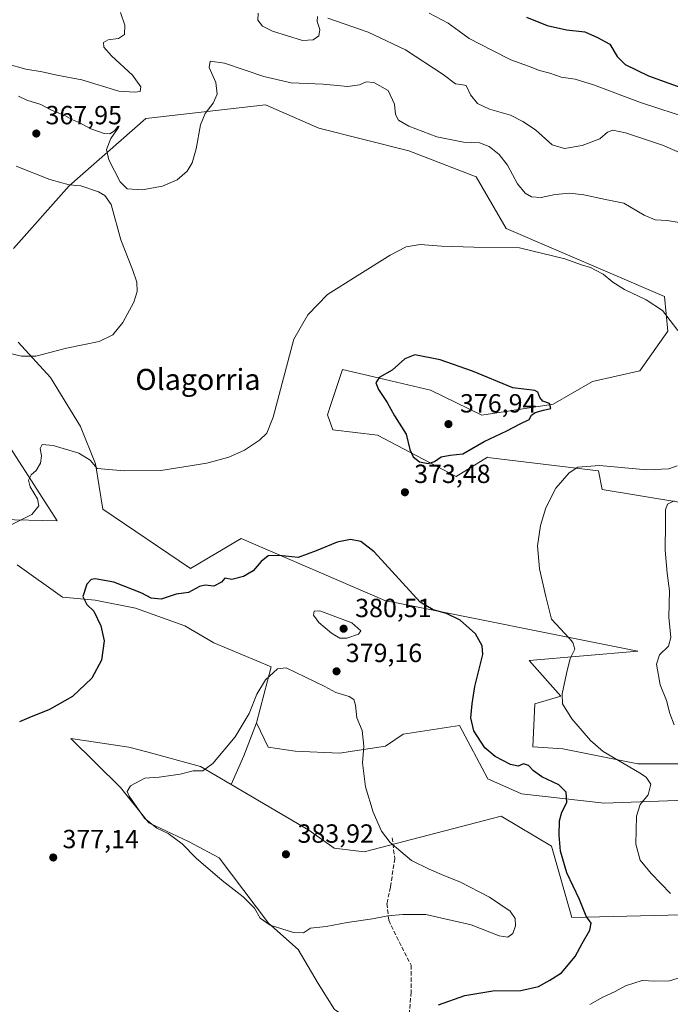
# Model space of a CAD drawing. Units: metres. Extents: x 597475 to 600929, y 4710609 to 4712971.
# Drawn here: x 598291 to 598540, y 4711920 to 4712295 of the extents above; entities that cross this region are included whole.
import ezdxf
from ezdxf.enums import TextEntityAlignment as Align

# ---------------------------------------------------------------- set-up
doc = ezdxf.new("R2010")
doc.units = ezdxf.units.M
doc.header["$MEASUREMENT"] = 0
doc.linetypes.add('DGN Style 3', pattern=[2.307223458686699, 1.648016756204785, -0.6592067024819142])
for name, color, linetype, lineweight in [('Cultivos herbáceos CxS', 92, 'Continuous', 0), ('Curva de nivel maestra', 30, 'Continuous', 30), ('Curva de nivel normal', 30, 'Continuous', 0), ('Matorral CxS', 135, 'Continuous', 0), ('Núcleo urbano CxS', 7, 'Continuous', 0), ('Punto de cota en terreno', 7, 'Continuous', 0), ('Rótulo de punto de cota en terreno', 7, 'Continuous', 0), ('Senda', 7, 'DGN Style 3', 0), ('Texto cartográfico', 7, 'Continuous', 0)]:
    doc.layers.add(name, color=color, linetype=linetype, lineweight=lineweight)
doc.styles.add('Style-Arial', font='txt')

# ---------------------------------------------------------------- blocks, each defined once
blk = doc.blocks.new('5PATER')
at = {"layer": 'Núcleo urbano CxS', "linetype": 'Continuous', "lineweight": 0}
h = blk.add_hatch(color=51, dxfattribs=at)
edge = h.paths.add_edge_path()
edge.add_ellipse((0, 0), major_axis=(-0.1095731443231308, -0.1110710700762829), ratio=0.9994222409660322, start_angle=0, end_angle=360)

msp = doc.modelspace()

# ---------------------------------------------------------------- linework, layer by layer
at = {"layer": 'Cultivos herbáceos CxS', "color": 92, "linetype": 'Continuous', "lineweight": 0, "extrusion": (0.3307410916736591, -0.09990919212038797, 0.9384180750648229), "elevation": -272508.6525117827, "flags": 128}
msp.add_lwpolyline([(4683751.751364487, 741261.4076028962), (4683738.309928255, 741262.4828504486), (4683726.464541818, 741264.0984714011)], dxfattribs=at)
msp.add_lwpolyline([(4683751.751364487, 741261.4076028962), (4683738.309928255, 741262.4828504486), (4683726.464541818, 741264.0984714011)], dxfattribs=at)
at = {"layer": 'Cultivos herbáceos CxS', "color": 92, "linetype": 'Continuous', "lineweight": 0}
for points in [[(598289.1275000004, 4712207.978900001, 361.0415999999968), (598310.2729000002, 4712231.877499999, 365.2814999999973), (598339.5403000005, 4712257.429099999, 361.997000000003), (598385.1649000002, 4712262.7457, 366.8469999999944), (598405.5661000004, 4712253.801300001, 367.6619999999967), (598439.8806999996, 4712245.2119, 367.3019000000059), (598465.6164999995, 4712235.1919, 367.6193999999959), (598477.0743000006, 4712215.500700001, 369.1346999999951), (598537.4445000002, 4712189.688899999, 369.3515000000043), (598538.7034999998, 4712176.3851, 370.6607999999979), (598527.9622999998, 4712161.245300001, 372.8904999999941), (598509.9384000005, 4712157.172499999, 374.3401000000013), (598494.9252000004, 4712148.583699999, 375.0877000000037), (598467.6802000003, 4712144.425100001, 376.2462999999989), (598448.1212999999, 4712153.891100001, 376.2317000000039), (598430.7987000003, 4712157.9509, 374.8659000000043), (598414.5214999998, 4712161.765500001, 371.9755000000005), (598410.2320999998, 4712148.8817, 371.6971999999951), (598408.8022999996, 4712144.5867, 371.6803999999975), (598410.9463000001, 4712138.8607, 371.9812999999995), (598427.9578999998, 4712136.838300001, 373.4594999999972), (598457.9009999996, 4712121.053099999, 374.3974000000017), (598469.8539000005, 4712128.325099999, 374.4842999999965), (598471.0975000003, 4712128.174699999, 374.325800000006), (598512.2328000005, 4712123.1997, 370.1094000000012), (598513.6627000002, 4712116.0415, 368.6190999999963), (598585.9813999999, 4712104.141899999, 361.4174999999959)], [(598585.9813999999, 4712104.141899999, 361.4174999999959), (598513.6627000002, 4712116.0415, 368.6190999999963), (598512.2328000005, 4712123.1997, 370.1094000000012), (598471.0975000003, 4712128.174699999, 374.325800000006), (598469.8539000005, 4712128.325099999, 374.4842999999965), (598457.9009999996, 4712121.053099999, 374.3974000000017), (598427.9578999998, 4712136.838300001, 373.4594999999972), (598410.9463000001, 4712138.8607, 371.9812999999995), (598408.8022999996, 4712144.5867, 371.6803999999975), (598410.2320999998, 4712148.8817, 371.6971999999951), (598414.5214999998, 4712161.765500001, 371.9755000000005), (598430.7987000003, 4712157.9509, 374.8659000000043), (598448.1212999999, 4712153.891100001, 376.2317000000039), (598467.6802000003, 4712144.425100001, 376.2462999999989), (598494.9252000004, 4712148.583699999, 375.0877000000037), (598509.9384000005, 4712157.172499999, 374.3401000000013), (598527.9622999998, 4712161.245300001, 372.8904999999941), (598538.7034999998, 4712176.3851, 370.6607999999979), (598537.4445000002, 4712189.688899999, 369.3515000000043), (598477.0743000006, 4712215.500700001, 369.1346999999951), (598465.6164999995, 4712235.1919, 367.6193999999959), (598439.8806999996, 4712245.2119, 367.3019000000059), (598405.5661000004, 4712253.801300001, 367.6619999999967), (598385.1649000002, 4712262.7457, 366.8469999999944), (598339.5403000005, 4712257.429099999, 361.997000000003), (598310.2729000002, 4712231.877499999, 365.2814999999973), (598289.1275000004, 4712207.978900001, 361.0415999999968)], [(598551.5499, 4712011.5405, 365.9324000000051), (598527.244, 4712011.5407, 369.3652000000002), (598498.6479000002, 4712017.266899999, 371.7277000000031), (598487.2100999998, 4712017.982100001, 373.409799999994), (598487.9423000002, 4712034.3871, 372.3031999999948), (598497.9332999998, 4712037.3079, 370.8565999999992), (598485.7807999998, 4712050.908100001, 372.9135999999999), (598527.2446, 4712054.4857, 366.7602999999945), (598430.7341999998, 4712073.812700001, 376.5158999999985), (598375.9167, 4712097.347100001, 373.1209999999992), (598356.6145000001, 4712085.895500001, 373.7449000000051), (598323.1699999999, 4712108.627699999, 371.7004000000015), (598320.3103, 4712125.8057, 370.0288), (598314.5915000001, 4712140.1217, 368.0443999999989), (598303.1536999998, 4712158.730699999, 366.574099999998), (598290.7901, 4712172.223900001, 363.7888999999996)], [(598290.7901, 4712172.223900001, 363.7888999999996), (598303.1536999998, 4712158.730699999, 366.574099999998), (598314.5915000001, 4712140.1217, 368.0443999999989), (598320.3103, 4712125.8057, 370.0288), (598323.1699999999, 4712108.627699999, 371.7004000000015), (598356.6145000001, 4712085.895500001, 373.7449000000051), (598375.9167, 4712097.347100001, 373.1209999999992), (598430.7341999998, 4712073.812700001, 376.5158999999985), (598527.2446, 4712054.4857, 366.7602999999945), (598485.7807999998, 4712050.908100001, 372.9135999999999), (598497.9332999998, 4712037.3079, 370.8565999999992), (598487.9423000002, 4712034.3871, 372.3031999999948), (598487.2100999998, 4712017.982100001, 373.409799999994), (598498.6479000002, 4712017.266899999, 371.7277000000031), (598527.244, 4712011.5407, 369.3652000000002), (598551.5499, 4712011.5405, 365.9324000000051)], [(598280.0406999999, 4712143.917099999, 366.6141999999964), (598305.7799000005, 4712104.1259, 370.8506999999955), (598283.8461999996, 4712104.6361, 369.3850999999996)], [(598280.0406999999, 4712143.917099999, 366.6141999999964), (598305.7799000005, 4712104.1259, 370.8506999999955), (598283.8461999996, 4712104.6361, 369.3850999999996)], [(598290.4767000005, 4712087.283100001, 371.2740999999951), (598307.8195000002, 4712075.0351, 373.6116999999941), (598320.2175000003, 4712073.8869, 375.340200000006), (598335.6304000001, 4712070.7907, 376.1380000000063), (598354.3941000003, 4712064.031500001, 376.8558000000049), (598365.5120999999, 4712057.5525, 378.1391000000003), (598387.3929000003, 4712048.495300001, 379.6279000000068), (598381.7814999997, 4712027.0593, 380.129700000005), (598376.9287, 4712014.483899999, 380.5011999999988), (598372.0520000001, 4712003.583000001, 381.0593999999983), (598360.3863000004, 4712010.4167, 379.7330999999977), (598339.9833000004, 4712016.030900001, 378.0607000000018), (598333.0204999996, 4712017.8499, 377.5877999999939), (598310.9086999996, 4712021.1351, 375.8831000000064), (598329.9253000002, 4712002.4319, 379.1585000000051), (598340.7362000003, 4711988.937899999, 380.0280999999959), (598355.7949000001, 4711981.835700001, 380.4928999999975), (598367.5264999997, 4711975.7115, 380.8757999999943), (598386.4003, 4711950.703500001, 379.9983000000066), (598397.7040999997, 4711940.694300001, 379.0911999999953), (598405.3108999999, 4711927.6863, 377.3910999999935), (598411.4987000005, 4711917.7941, 376.4823000000033)], [(598290.4767000005, 4712087.283100001, 371.2740999999951), (598307.8195000002, 4712075.0351, 373.6116999999941), (598320.2175000003, 4712073.8869, 375.340200000006), (598335.6304000001, 4712070.7907, 376.1380000000063), (598354.3941000003, 4712064.031500001, 376.8558000000049), (598365.5120999999, 4712057.5525, 378.1391000000003), (598387.3929000003, 4712048.495300001, 379.6279000000068), (598381.7814999997, 4712027.0593, 380.129700000005)], [(598591.3819000004, 4711955.109300001, 363.6119999999937), (598502.0210999995, 4711952.962300001, 376.4570999999996), (598494.3585000001, 4711980.047300001, 376.5448999999935), (598475.0568000004, 4711991.499299999, 377.523199999996), (598422.8696999997, 4711977.9011, 381.2945999999938), (598411.4307000004, 4711979.3321, 382.2118000000046), (598401.6749, 4711986.2301, 382.4781999999978), (598372.0520000001, 4712003.583000001, 381.0593999999983), (598376.9287, 4712014.483899999, 380.5011999999988), (598381.7814999997, 4712027.0593, 380.129700000005), (598386.2790999999, 4712017.828299999, 380.8408000000054), (598396.5740999999, 4712016.3409, 381.8542000000016), (598413.3952000003, 4712015.540899999, 381.3034000000043), (598430.9759000001, 4712018.238100001, 379.6340000000055), (598437.7540999996, 4712022.750499999, 378.7706000000035), (598459.1683, 4712026.151500001, 376.7583000000013), (598470.0528999995, 4712005.8145, 376.963699999993), (598482.9209000003, 4712000.088300001, 376.7274999999936), (598514.3756999997, 4711996.5087, 373.3515000000043), (598552.2647000002, 4711997.940300001, 366.6276999999973)], [(598552.2647000002, 4711997.940300001, 366.6276999999973), (598514.3756999997, 4711996.5087, 373.3515000000043), (598482.9209000003, 4712000.088300001, 376.7274999999936), (598470.0528999995, 4712005.8145, 376.963699999993), (598459.1683, 4712026.151500001, 376.7583000000013), (598437.7540999996, 4712022.750499999, 378.7706000000035), (598430.9759000001, 4712018.238100001, 379.6340000000055), (598413.3952000003, 4712015.540899999, 381.3034000000043), (598396.5740999999, 4712016.3409, 381.8542000000016), (598386.2790999999, 4712017.828299999, 380.8408000000054), (598381.7814999997, 4712027.0593, 380.129700000005)], [(598372.0520000001, 4712003.583000001, 381.0593999999983), (598360.3863000004, 4712010.4167, 379.7330999999977), (598339.9833000004, 4712016.030900001, 378.0607000000018), (598333.0204999996, 4712017.8499, 377.5877999999939), (598310.9086999996, 4712021.1351, 375.8831000000064), (598329.9253000002, 4712002.4319, 379.1585000000051), (598340.7362000003, 4711988.937899999, 380.0280999999959), (598355.7949000001, 4711981.835700001, 380.4928999999975), (598367.5264999997, 4711975.7115, 380.8757999999943), (598386.4003, 4711950.703500001, 379.9983000000066), (598397.7040999997, 4711940.694300001, 379.0911999999953), (598405.3108999999, 4711927.6863, 377.3910999999935), (598411.4987000005, 4711917.7941, 376.4823000000033), (598416.9375, 4711914.280300001, 376.4149000000034)], [(598372.0520000001, 4712003.583000001, 381.0593999999983), (598401.6749, 4711986.2301, 382.4781999999978), (598411.4307000004, 4711979.3321, 382.2118000000046), (598422.8696999997, 4711977.9011, 381.2945999999938), (598475.0568000004, 4711991.499299999, 377.523199999996), (598494.3585000001, 4711980.047300001, 376.5448999999935), (598502.0210999995, 4711952.962300001, 376.4570999999996), (598591.3819000004, 4711955.109300001, 363.6119999999937)]]:
    msp.add_polyline3d(points, dxfattribs=at)
at = {"layer": 'Curva de nivel maestra', "color": 30, "linetype": 'Continuous', "lineweight": 30, "flags": 128}
for points, elevation in [([(598484.8099999996, 4712296.1801), (598492.7199999997, 4712292.880100001), (598500.0599999996, 4712291.290100001), (598507.04, 4712290.5001), (598511.9000000004, 4712288.4001), (598516.6200000001, 4712285.870100001), (598519.3300000001, 4712281.090100001), (598522.4400000004, 4712278.020099999), (598531.2699999996, 4712273.710100001), (598546.8700000001, 4712268.210100001)], 350), ([(598447.3200000003, 4712126.030099999), (598449.7199999997, 4712126.800100001), (598452.2599999999, 4712128.460100001), (598455.7100000001, 4712129.1801), (598460.4400000004, 4712129.640100001), (598468.6100000005, 4712134.300100001), (598477.25, 4712138.460100001), (598482.3399999999, 4712141.1501), (598485.8200000003, 4712142.800100001), (598486.7300000006, 4712144.440099999), (598488.1299999999, 4712145.4001), (598491.3099999996, 4712146.340100001), (598494.0300000003, 4712147.0001), (598493.5599999996, 4712148.860099999), (598491.0199999996, 4712149.720100001), (598489.7999999998, 4712151.170100001), (598489.1500000004, 4712153.120100001), (598487.9699999997, 4712153.840100001), (598479.5800000001, 4712154.850099999), (598464.1699999999, 4712161.210100001), (598451.8499999996, 4712165.4801), (598442.2199999997, 4712167.380100001), (598438.2999999998, 4712165.880100001), (598433.5199999996, 4712161.4901), (598428.5499999998, 4712158.720100001), (598427.2800000003, 4712156.700099999), (598428.3399999999, 4712154.140100001), (598431.5899999999, 4712149.290100001), (598434.4400000004, 4712144.140100001), (598438.8700000001, 4712137.1501), (598440.3099999996, 4712131.340100001), (598441.5700000003, 4712128.460100001), (598443.9400000004, 4712126.610099999), (598447.3200000003, 4712126.030099999)], 375), ([(598451.2199999997, 4711919.640100001), (598461.3099999996, 4711923.1601), (598471.9699999997, 4711924.960100001), (598482.6399999997, 4711925.110099999), (598489.3099999996, 4711926.620100001), (598493.6399999997, 4711929.0101), (598498.0800000001, 4711931.800100001), (598503.3799999999, 4711938.040100001), (598505.9500000002, 4711943.040100001), (598508.9500000002, 4711948.040100001), (598509.4800000006, 4711950.700099999), (598507.5199999996, 4711953.380100001), (598504.9600000001, 4711959.7301), (598500.2000000002, 4711969.9301), (598497.79, 4711978.190099999), (598497.1900000004, 4711984.2501), (598497.4000000004, 4711989.790100001), (598498.2000000002, 4711993.0701), (598500.1600000003, 4711996.780099999), (598499.8499999996, 4712000.720100001), (598497.0499999998, 4712003.470100001), (598490.6799999997, 4712006.5801), (598487.4500000002, 4712008.800100001), (598485.5899999999, 4712010.8201), (598483.6399999997, 4712011.4301), (598481.6399999997, 4712010.610099999), (598478.7000000002, 4712011.270099999), (598472.8499999996, 4712014.3201), (598468.9199999999, 4712017.5801), (598464.6399999997, 4712024.0701), (598463.5599999996, 4712029.040100001), (598464.0899999999, 4712034.420100001), (598465.0099999999, 4712040.950099999), (598468.0599999996, 4712053.210100001), (598467.8399999999, 4712056.460100001), (598465.2599999999, 4712061.090100001), (598459.4900000002, 4712066.290100001), (598454.3099999996, 4712068.8201), (598449.1500000004, 4712070.190099999), (598444.1900000004, 4712073.140100001), (598426.6299999999, 4712092.270099999), (598421.5499999998, 4712096.220100001), (598417.6100000005, 4712096.9801), (598412.54, 4712095.960100001), (598404.5199999996, 4712092.720100001), (598397.6399999997, 4712090.0801), (598390.4600000001, 4712090.9101), (598386.2699999996, 4712090.790100001), (598383.5300000003, 4712088.600099999), (598380.4699999997, 4712085.0601), (598376.7800000003, 4712082.840100001), (598372.4000000004, 4712081.8101), (598369.6799999997, 4712082.2501), (598368.4000000004, 4712080.700099999), (598365.5099999999, 4712079.1801), (598362.1600000003, 4712079.6501), (598359.9800000006, 4712079.110099999), (598355.8200000003, 4712076.800100001), (598351.1600000003, 4712076.120100001), (598345.3399999999, 4712074.3201), (598341.5800000001, 4712074.6501), (598337.9699999997, 4712076.520099999), (598327.3499999996, 4712080.700099999), (598320.1799999997, 4712082.0601), (598318.7100000001, 4712081.8101), (598316.9900000002, 4712080.020099999), (598315.4800000006, 4712075.2301), (598317.0199999996, 4712072.200099999), (598319.7699999996, 4712069.7401), (598322.4299999997, 4712064.120100001), (598323.6100000005, 4712058.4101), (598322.6299999999, 4712051.0101), (598318.8899999997, 4712044.090100001), (598311.5300000003, 4712037.1601), (598302.8099999996, 4712032.1801), (598294.8700000001, 4712029.0701), (598291.3399999999, 4712027.5101)], 375)]:
    msp.add_lwpolyline(points, dxfattribs=dict(at, elevation=elevation))
at = {"layer": 'Curva de nivel normal', "color": 30, "linetype": 'Continuous', "lineweight": 0, "flags": 128}
for points, elevation in [([(598329.8399999999, 4712297.850099999), (598331.5700000003, 4712293.040100001), (598331.4000000004, 4712289.5101), (598329.1600000003, 4712288.0001), (598325.2400000002, 4712287.540100001), (598323.3399999999, 4712286.5001), (598323.5099999999, 4712284.6601), (598326.4400000004, 4712281.380100001), (598334.4900000002, 4712273.960100001), (598337.7000000002, 4712269.5001), (598337.4100000003, 4712267.790100001), (598335.3200000003, 4712267.4801), (598329.2800000003, 4712267.890100001), (598315.1900000004, 4712272.2501), (598305.6200000001, 4712274.0601), (598300.0099999999, 4712275.2401), (598293.7199999997, 4712276.3201), (598286.4800000006, 4712278.360099999)], 360), ([(598405, 4712296.350099999), (598404.9500000002, 4712294.4101), (598405.8700000001, 4712291.380100001), (598405.5899999999, 4712289.040100001), (598403.3600000005, 4712287.4901), (598399.3200000003, 4712287.1801), (598393.6200000001, 4712288.970100001), (598387.8499999996, 4712290.7401), (598384.0099999999, 4712292.720100001), (598382.29, 4712294.970100001), (598382.4100000003, 4712297.640100001)], 360), ([(598447.6799999997, 4712297.690099999), (598454.8499999996, 4712293.860099999), (598459.1100000005, 4712290.790100001), (598462.9400000004, 4712287.960100001), (598471.54, 4712283.5601), (598478.8099999996, 4712279.8301), (598485.5599999996, 4712277.420100001), (598489.75, 4712275.850099999), (598493.6399999997, 4712274.8201), (598497.9699999997, 4712273.2401), (598503.3099999996, 4712272.5001), (598510.3099999996, 4712270.3101), (598528.2400000002, 4712263.590100001), (598547.6900000004, 4712257.270099999)], 355), ([(598546.9600000001, 4712242.940099999), (598536.6699999999, 4712247.370100001), (598522.5700000003, 4712252.030099999), (598517.6799999997, 4712253.090100001), (598515.6399999997, 4712252.270099999), (598512.7000000002, 4712249.7601), (598506.04, 4712247.2401), (598499.3300000001, 4712246.030099999), (598494.5700000003, 4712247.5001), (598488.1799999997, 4712253.120100001), (598483.3799999999, 4712256.3101), (598478.6600000003, 4712258.7601), (598470.7000000002, 4712261.040100001), (598466.0499999998, 4712263.1501), (598463.4400000004, 4712266.460100001), (598461.8099999996, 4712270.100099999), (598459.7000000002, 4712270.420100001), (598457.6399999997, 4712270.7601), (598452.9800000006, 4712274.3101), (598438.6500000004, 4712283.6801), (598424.3399999999, 4712290.390100001), (598408.9600000001, 4712295.6801)], 360), ([(598290.9900000002, 4712265.9801), (598294.1299999999, 4712264.460100001), (598299.4800000006, 4712262.8101), (598303.8200000003, 4712260.5801), (598308.5899999999, 4712258.620100001), (598311.54, 4712256.950099999), (598314.0999999996, 4712255.920100001), (598318.5899999999, 4712253.550100001), (598323.6200000001, 4712251.7501), (598325.79, 4712251.620100001), (598327.54, 4712252.790100001), (598328.9000000004, 4712254.4001), (598329.3899999997, 4712254.620100001), (598329.1200000001, 4712254.0801), (598326.1500000004, 4712249.8101), (598324.5099999999, 4712245.6801), (598325.4199999999, 4712241.7601), (598329.7000000002, 4712233.380100001), (598332.4699999997, 4712230.700099999), (598338.1500000004, 4712230.360099999), (598345.9500000002, 4712231.710100001), (598351.4800000006, 4712234.130100001), (598355.2599999999, 4712237.460100001), (598357.2199999997, 4712240.550100001), (598358.7599999999, 4712245.9301), (598360.4100000003, 4712255.0601), (598362.1399999997, 4712259.350099999), (598365.2100000001, 4712263.290100001), (598366.7300000006, 4712266.800100001), (598366.2199999997, 4712271.200099999), (598363.6799999997, 4712276.960100001), (598364.0599999996, 4712279.3201), (598369.6200000001, 4712278.610099999), (598384.5199999996, 4712273.550100001), (598394.9500000002, 4712271.140100001), (598407.1799999997, 4712270.610099999), (598416.6200000001, 4712269.670100001), (598421.0199999996, 4712270.3101), (598423.5800000001, 4712271.4901), (598426.54, 4712271.2501), (598432.0499999998, 4712268.1801), (598434.4000000004, 4712262.9901), (598434.8099999996, 4712259.0101), (598435.9400000004, 4712256.800100001), (598439.8300000001, 4712254.5101), (598450.5099999999, 4712250.450099999), (598460.79, 4712248.4801), (598466.8799999999, 4712248.1601), (598470.4699999997, 4712246.840100001), (598474.3700000001, 4712243.790100001), (598477.5899999999, 4712239.6601), (598481.3799999999, 4712232.620100001), (598484.2999999998, 4712228.970100001), (598486.7400000002, 4712227.640100001), (598490.3399999999, 4712227.370100001), (598495.7000000002, 4712228.470100001), (598501.3099999996, 4712228.9801), (598506.6399999997, 4712228.360099999), (598514.9199999999, 4712226.590100001), (598521.9500000002, 4712225.220100001), (598529.6299999999, 4712220.6601), (598533.8399999999, 4712218.880100001), (598538.4199999999, 4712218.550100001), (598545.3300000001, 4712217.460100001)], 365), ([(598285.0800000001, 4712168.590100001), (598292.1200000001, 4712166.8301), (598297.5300000003, 4712166.860099999), (598309.3399999999, 4712169.890100001), (598321.7999999998, 4712172.4301), (598327.0199999996, 4712174.970100001), (598330.7599999999, 4712179.6801), (598334.9199999999, 4712187.460100001), (598336.2300000006, 4712191.5701), (598336.0999999996, 4712195.110099999), (598334.5, 4712199.880100001), (598329.9600000001, 4712211.280099999), (598326.29, 4712224.6601), (598323.9199999999, 4712228.1801), (598321.4500000002, 4712229.5801), (598314.7999999998, 4712231.8101), (598310.3600000005, 4712232.190099999), (598302.9699999997, 4712234.2401), (598290.0199999996, 4712239.380100001)], 365), ([(598542.5499999998, 4712176.710100001), (598536.6799999997, 4712184.280099999), (598530.4600000001, 4712188.4101), (598522.1399999997, 4712192.290100001), (598517.6600000003, 4712195.090100001), (598514.0099999999, 4712198.200099999), (598511.04, 4712199.700099999), (598509.1900000004, 4712200.700099999), (598505.75, 4712201.710100001), (598499.3700000001, 4712204.020099999), (598482.0700000003, 4712208.210100001), (598464.6399999997, 4712208.390100001), (598452.3200000003, 4712208.7601), (598444.1500000004, 4712209.440099999), (598438.8099999996, 4712208.530099999), (598432.7800000003, 4712205.370100001), (598420.2000000002, 4712197.4801), (598408.7999999998, 4712190.370100001), (598401.4100000003, 4712182.670100001), (598396.0199999996, 4712173.340100001), (598392.0999999996, 4712158.4901), (598388.0999999996, 4712143.6501), (598385.6500000004, 4712137.530099999), (598382.8799999999, 4712134.840100001), (598377.1699999999, 4712131.050100001), (598371.2699999996, 4712128.4001), (598362.8300000001, 4712126.1601), (598345.2999999998, 4712123.360099999), (598331.2999999998, 4712123.2301), (598321, 4712124.020099999), (598318.29, 4712127.290100001), (598313.9600000001, 4712129.920100001), (598304.1900000004, 4712132.8101), (598300.0099999999, 4712133.1801), (598299.2400000002, 4712131.6801), (598299.7000000002, 4712128.850099999), (598299.3700000001, 4712126.1601), (598297.6699999999, 4712123.2501), (598295.8200000003, 4712121.600099999), (598294.7800000003, 4712119.6501), (598295.4600000001, 4712117.130100001), (598298.1900000004, 4712112.540100001), (598298.75, 4712109.790100001), (598296.0800000001, 4712106.5601), (598283.1600000003, 4712100.140100001)], 370), ([(598539.6900000004, 4711962.0001), (598532.3300000001, 4711969.690099999), (598528.1799999997, 4711974.7501), (598526.5499999998, 4711980.9001), (598526.6900000004, 4711991.590100001), (598528.1299999999, 4711996.040100001), (598531.1600000003, 4711999.630100001), (598532.1799999997, 4712003.720100001), (598530.4000000004, 4712006.380100001), (598527.9100000003, 4712008.0001), (598514.04, 4712016.140100001), (598509.2400000002, 4712020.380100001), (598502.0099999999, 4712028.690099999), (598498.4800000006, 4712034.4001), (598498.3700000001, 4712038.200099999), (598500.0599999996, 4712045.960100001), (598501.4100000003, 4712051.6801), (598503.25, 4712055.1801), (598502.5099999999, 4712057.710100001), (598501.04, 4712059.420100001), (598494.3399999999, 4712066.690099999), (598492.1900000004, 4712075.300100001), (598489.7599999999, 4712085.780099999), (598488.9800000006, 4712094.630100001), (598490.0599999996, 4712102.350099999), (598492.1500000004, 4712109.0601), (598496, 4712116.610099999), (598501, 4712122.440099999), (598504.4199999999, 4712124.630100001), (598512.6699999999, 4712125.1501), (598530.6299999999, 4712123.620100001), (598539.0199999996, 4712123.880100001), (598542.2100000001, 4712125.0601)], 370), ([(598541.1600000003, 4712111.770099999), (598538.54, 4712110.440099999), (598537.79, 4712108.350099999), (598537.8600000005, 4712103.290100001), (598537.6200000001, 4712092.940099999), (598538.4800000006, 4712084.1801), (598539.3700000001, 4712077.4901), (598539.1100000005, 4712067.360099999), (598539.9000000004, 4712059.690099999), (598539.0099999999, 4712056.360099999), (598535.5499999998, 4712053.0601), (598534.3200000003, 4712049.4901), (598535.8200000003, 4712041.540100001), (598538.2199999997, 4712035.610099999), (598539.5099999999, 4712030.700099999), (598541.1200000001, 4712026.390100001)], 365), ([(598405.9600000001, 4712069.770099999), (598403.7999999998, 4712069.640100001), (598403.5300000003, 4712068.100099999), (598405.5800000001, 4712065.4001), (598410.3899999997, 4712061.3101), (598413.54, 4712059.440099999), (598416.2400000002, 4712059.3301), (598420.6399999997, 4712060.9101), (598421.5999999996, 4712062.190099999), (598418.1399999997, 4712065.1801), (598405.9600000001, 4712069.770099999)], 380), ([(598393.0300000003, 4712048.0701), (598389.7300000006, 4712047.6501), (598385.1900000004, 4712043.520099999), (598381.9199999999, 4712038.020099999), (598378.9500000002, 4712030.690099999), (598373.6100000005, 4712021.840100001), (598365.1600000003, 4712011.5601), (598361.3300000001, 4712008.8101), (598357.6600000003, 4712008.840100001), (598352.6600000003, 4712007.530099999), (598344.6600000003, 4712006.390100001), (598339.1600000003, 4712006.0601), (598333.6399999997, 4712003.0701), (598332.4600000001, 4712000.920100001), (598333.1600000003, 4711999.140100001), (598339.0099999999, 4711990.8201), (598343.7100000001, 4711987.0001), (598348.04, 4711984.9801), (598353.4299999997, 4711980.940099999), (598358.7800000003, 4711975.4901), (598368.6600000003, 4711967.030099999), (598376.7400000002, 4711960.780099999), (598381.04, 4711956.420100001), (598383.2100000001, 4711952.600099999), (598387.0300000003, 4711950.030099999), (598395.9299999997, 4711947.130100001), (598399.6500000004, 4711947.0801), (598402.4000000004, 4711948.8301), (598408.3200000003, 4711949.540100001), (598416.3300000001, 4711951.030099999), (598426.04, 4711952.360099999), (598431.9100000003, 4711953.600099999), (598437.6500000004, 4711954.0801), (598446.3200000003, 4711954.020099999), (598463.6399999997, 4711950.090100001), (598474.3099999996, 4711945.9801), (598477.6399999997, 4711945.460100001), (598479.5, 4711946.870100001), (598480.5800000001, 4711949.780099999), (598480.5099999999, 4711952.5601), (598478.5, 4711955.3201), (598470.6500000004, 4711960.670100001), (598459.29, 4711966.5601), (598453.2400000002, 4711968.920100001), (598447.6299999999, 4711971.360099999), (598440.9100000003, 4711974.6501), (598432.7100000001, 4711981.5001), (598429.4199999999, 4711985.7601), (598426.3300000001, 4711993.050100001), (598423.3200000003, 4712002.700099999), (598422.2599999999, 4712011.9101), (598422.6799999997, 4712018.210100001), (598422.0599999996, 4712024.2301), (598420.0899999999, 4712028.9801), (598419.5899999999, 4712033.9101), (598418.9500000002, 4712035.9801), (598417.0700000003, 4712037.110099999), (598412.0300000003, 4712038.7401), (598407.8200000003, 4712040.9101), (598393.0300000003, 4712048.0701)], 380), ([(598508.9699999997, 4711919.6801), (598513.8700000001, 4711922.520099999), (598518.5599999996, 4711924.720100001), (598522.54, 4711926.9101), (598528.9500000002, 4711928.940099999), (598533.7800000003, 4711928.670100001), (598539.3399999999, 4711928.7501), (598545.5999999996, 4711930.6801)], 370)]:
    msp.add_lwpolyline(points, dxfattribs=dict(at, elevation=elevation))
at = {"layer": 'Matorral CxS', "color": 135, "linetype": 'Continuous', "lineweight": 0}
for points in [[(598585.9813999999, 4712104.141899999, 361.4174999999959), (598513.6627000002, 4712116.0415, 368.6190999999963), (598512.2328000005, 4712123.1997, 370.1094000000012), (598471.0975000003, 4712128.174699999, 374.325800000006), (598469.8539000005, 4712128.325099999, 374.4842999999965), (598457.9009999996, 4712121.053099999, 374.3974000000017), (598427.9578999998, 4712136.838300001, 373.4594999999972), (598410.9463000001, 4712138.8607, 371.9812999999995), (598408.8022999996, 4712144.5867, 371.6803999999975), (598410.2320999998, 4712148.8817, 371.6971999999951), (598414.5214999998, 4712161.765500001, 371.9755000000005), (598430.7987000003, 4712157.9509, 374.8659000000043), (598448.1212999999, 4712153.891100001, 376.2317000000039), (598467.6802000003, 4712144.425100001, 376.2462999999989), (598494.9252000004, 4712148.583699999, 375.0877000000037), (598509.9384000005, 4712157.172499999, 374.3401000000013), (598527.9622999998, 4712161.245300001, 372.8904999999941), (598538.7034999998, 4712176.3851, 370.6607999999979), (598537.4445000002, 4712189.688899999, 369.3515000000043), (598477.0743000006, 4712215.500700001, 369.1346999999951), (598465.6164999995, 4712235.1919, 367.6193999999959), (598439.8806999996, 4712245.2119, 367.3019000000059), (598405.5661000004, 4712253.801300001, 367.6619999999967), (598385.1649000002, 4712262.7457, 366.8469999999944), (598339.5403000005, 4712257.429099999, 361.997000000003), (598310.2729000002, 4712231.877499999, 365.2814999999973), (598289.1275000004, 4712207.978900001, 361.0415999999968)], [(598585.9813999999, 4712104.141899999, 361.4174999999959), (598513.6627000002, 4712116.0415, 368.6190999999963), (598512.2328000005, 4712123.1997, 370.1094000000012), (598471.0975000003, 4712128.174699999, 374.325800000006), (598469.8539000005, 4712128.325099999, 374.4842999999965), (598457.9009999996, 4712121.053099999, 374.3974000000017), (598427.9578999998, 4712136.838300001, 373.4594999999972), (598410.9463000001, 4712138.8607, 371.9812999999995), (598408.8022999996, 4712144.5867, 371.6803999999975), (598410.2320999998, 4712148.8817, 371.6971999999951), (598414.5214999998, 4712161.765500001, 371.9755000000005), (598430.7987000003, 4712157.9509, 374.8659000000043), (598448.1212999999, 4712153.891100001, 376.2317000000039), (598467.6802000003, 4712144.425100001, 376.2462999999989), (598494.9252000004, 4712148.583699999, 375.0877000000037), (598509.9384000005, 4712157.172499999, 374.3401000000013), (598527.9622999998, 4712161.245300001, 372.8904999999941), (598538.7034999998, 4712176.3851, 370.6607999999979), (598537.4445000002, 4712189.688899999, 369.3515000000043), (598477.0743000006, 4712215.500700001, 369.1346999999951), (598465.6164999995, 4712235.1919, 367.6193999999959), (598439.8806999996, 4712245.2119, 367.3019000000059), (598405.5661000004, 4712253.801300001, 367.6619999999967), (598385.1649000002, 4712262.7457, 366.8469999999944), (598339.5403000005, 4712257.429099999, 361.997000000003), (598310.2729000002, 4712231.877499999, 365.2814999999973), (598289.1275000004, 4712207.978900001, 361.0415999999968)], [(598290.7901, 4712172.223900001, 363.7888999999996), (598303.1536999998, 4712158.730699999, 366.574099999998), (598314.5915000001, 4712140.1217, 368.0443999999989), (598320.3103, 4712125.8057, 370.0288), (598323.1699999999, 4712108.627699999, 371.7004000000015), (598356.6145000001, 4712085.895500001, 373.7449000000051), (598375.9167, 4712097.347100001, 373.1209999999992), (598430.7341999998, 4712073.812700001, 376.5158999999985), (598527.2446, 4712054.4857, 366.7602999999945), (598485.7807999998, 4712050.908100001, 372.9135999999999), (598497.9332999998, 4712037.3079, 370.8565999999992), (598487.9423000002, 4712034.3871, 372.3031999999948), (598487.2100999998, 4712017.982100001, 373.409799999994), (598498.6479000002, 4712017.266899999, 371.7277000000031), (598527.244, 4712011.5407, 369.3652000000002), (598551.5499, 4712011.5405, 365.9324000000051)], [(598290.7901, 4712172.223900001, 363.7888999999996), (598303.1536999998, 4712158.730699999, 366.574099999998), (598314.5915000001, 4712140.1217, 368.0443999999989), (598320.3103, 4712125.8057, 370.0288), (598323.1699999999, 4712108.627699999, 371.7004000000015), (598356.6145000001, 4712085.895500001, 373.7449000000051), (598375.9167, 4712097.347100001, 373.1209999999992), (598430.7341999998, 4712073.812700001, 376.5158999999985), (598527.2446, 4712054.4857, 366.7602999999945), (598485.7807999998, 4712050.908100001, 372.9135999999999), (598497.9332999998, 4712037.3079, 370.8565999999992), (598487.9423000002, 4712034.3871, 372.3031999999948), (598487.2100999998, 4712017.982100001, 373.409799999994), (598498.6479000002, 4712017.266899999, 371.7277000000031), (598527.244, 4712011.5407, 369.3652000000002), (598551.5499, 4712011.5405, 365.9324000000051)], [(598283.8461999996, 4712104.6361, 369.3850999999996), (598305.7799000005, 4712104.1259, 370.8506999999955), (598280.0406999999, 4712143.917099999, 366.6141999999964)], [(598280.0406999999, 4712143.917099999, 366.6141999999964), (598305.7799000005, 4712104.1259, 370.8506999999955), (598283.8461999996, 4712104.6361, 369.3850999999996)], [(598552.2647000002, 4711997.940300001, 366.6276999999973), (598514.3756999997, 4711996.5087, 373.3515000000043), (598482.9209000003, 4712000.088300001, 376.7274999999936), (598470.0528999995, 4712005.8145, 376.963699999993), (598459.1683, 4712026.151500001, 376.7583000000013), (598437.7540999996, 4712022.750499999, 378.7706000000035), (598430.9759000001, 4712018.238100001, 379.6340000000055), (598413.3952000003, 4712015.540899999, 381.3034000000043), (598396.5740999999, 4712016.3409, 381.8542000000016), (598386.2790999999, 4712017.828299999, 380.8408000000054), (598381.7814999997, 4712027.0593, 380.129700000005), (598387.3929000003, 4712048.495300001, 379.6279000000068), (598365.5120999999, 4712057.5525, 378.1391000000003), (598354.3941000003, 4712064.031500001, 376.8558000000049), (598335.6304000001, 4712070.7907, 376.1380000000063), (598320.2175000003, 4712073.8869, 375.340200000006), (598307.8195000002, 4712075.0351, 373.6116999999941), (598290.4767000005, 4712087.283100001, 371.2740999999951)], [(598290.4767000005, 4712087.283100001, 371.2740999999951), (598307.8195000002, 4712075.0351, 373.6116999999941), (598320.2175000003, 4712073.8869, 375.340200000006), (598335.6304000001, 4712070.7907, 376.1380000000063), (598354.3941000003, 4712064.031500001, 376.8558000000049), (598365.5120999999, 4712057.5525, 378.1391000000003), (598387.3929000003, 4712048.495300001, 379.6279000000068), (598381.7814999997, 4712027.0593, 380.129700000005)], [(598552.2647000002, 4711997.940300001, 366.6276999999973), (598514.3756999997, 4711996.5087, 373.3515000000043), (598482.9209000003, 4712000.088300001, 376.7274999999936), (598470.0528999995, 4712005.8145, 376.963699999993), (598459.1683, 4712026.151500001, 376.7583000000013), (598437.7540999996, 4712022.750499999, 378.7706000000035), (598430.9759000001, 4712018.238100001, 379.6340000000055), (598413.3952000003, 4712015.540899999, 381.3034000000043), (598396.5740999999, 4712016.3409, 381.8542000000016), (598386.2790999999, 4712017.828299999, 380.8408000000054), (598381.7814999997, 4712027.0593, 380.129700000005)], [(598411.4987000005, 4711917.7941, 376.4823000000033), (598405.3108999999, 4711927.6863, 377.3910999999935), (598397.7040999997, 4711940.694300001, 379.0911999999953), (598386.4003, 4711950.703500001, 379.9983000000066), (598367.5264999997, 4711975.7115, 380.8757999999943), (598355.7949000001, 4711981.835700001, 380.4928999999975), (598340.7362000003, 4711988.937899999, 380.0280999999959), (598329.9253000002, 4712002.4319, 379.1585000000051), (598310.9086999996, 4712021.1351, 375.8831000000064), (598333.0204999996, 4712017.8499, 377.5877999999939), (598339.9833000004, 4712016.030900001, 378.0607000000018), (598360.3863000004, 4712010.4167, 379.7330999999977), (598372.0520000001, 4712003.583000001, 381.0593999999983), (598401.6749, 4711986.2301, 382.4781999999978), (598411.4307000004, 4711979.3321, 382.2118000000046), (598422.8696999997, 4711977.9011, 381.2945999999938), (598475.0568000004, 4711991.499299999, 377.523199999996), (598494.3585000001, 4711980.047300001, 376.5448999999935), (598502.0210999995, 4711952.962300001, 376.4570999999996), (598591.3819000004, 4711955.109300001, 363.6119999999937)], [(598372.0520000001, 4712003.583000001, 381.0593999999983), (598360.3863000004, 4712010.4167, 379.7330999999977), (598339.9833000004, 4712016.030900001, 378.0607000000018), (598333.0204999996, 4712017.8499, 377.5877999999939), (598310.9086999996, 4712021.1351, 375.8831000000064), (598329.9253000002, 4712002.4319, 379.1585000000051), (598340.7362000003, 4711988.937899999, 380.0280999999959), (598355.7949000001, 4711981.835700001, 380.4928999999975), (598367.5264999997, 4711975.7115, 380.8757999999943), (598386.4003, 4711950.703500001, 379.9983000000066), (598397.7040999997, 4711940.694300001, 379.0911999999953), (598405.3108999999, 4711927.6863, 377.3910999999935), (598411.4987000005, 4711917.7941, 376.4823000000033), (598416.9375, 4711914.280300001, 376.4149000000034)], [(598372.0520000001, 4712003.583000001, 381.0593999999983), (598401.6749, 4711986.2301, 382.4781999999978), (598411.4307000004, 4711979.3321, 382.2118000000046), (598422.8696999997, 4711977.9011, 381.2945999999938), (598475.0568000004, 4711991.499299999, 377.523199999996), (598494.3585000001, 4711980.047300001, 376.5448999999935), (598502.0210999995, 4711952.962300001, 376.4570999999996), (598591.3819000004, 4711955.109300001, 363.6119999999937)]]:
    msp.add_polyline3d(points, dxfattribs=at)
at = {"layer": 'Senda', "color": 7, "linetype": 'DGN Style 3', "lineweight": 0}
msp.add_polyline3d([(598433.5247, 4711983.3267, 380.0595999999932), (598434.5169000002, 4711975.3891, 380.4943999999959), (598432.8633000003, 4711964.475099999, 381.0798999999971), (598431.5403000005, 4711958.191099999, 380.6919999999955), (598432.2018999998, 4711951.907299999, 380.0537999999942), (598437.1627000002, 4711941.6547, 379.0908999999957), (598440.8009000003, 4711934.7093, 378.3494999999967), (598440.8009000003, 4711924.456700001, 376.7710999999982), (598438.8164999997, 4711903.6207, 374.3328000000038)], dxfattribs=at)

# ---------------------------------------------------------------- block references
at = {"layer": 'Punto de cota en terreno', "color": 7, "linetype": 'Continuous', "lineweight": 0, "xscale": 10, "yscale": 10, "zscale": 10}
for p in [(598297.7599999999, 4712251.76, 367.9499999999971), (598455, 4712141, 376.9400000000023), (598438.3899999997, 4712115.01, 373.4799999999959), (598415, 4712063, 380.5099999999948), (598412.2999999998, 4712046.75, 379.1600000000035), (598393, 4711977, 383.9199999999983), (598304.2199999997, 4711975.789999999, 377.1399999999995)]:
    msp.add_blockref('5PATER', p, dxfattribs=at)

# ---------------------------------------------------------------- texts
at = {"layer": 'Rótulo de punto de cota en terreno', "color": 7, "linetype": 'Continuous', "lineweight": 0, "style": 'Style-Arial'}
for s, p in [('367,95', (598301.2878000002, 4712255.287799999)), ('376,94', (598459.4096999997, 4712145.409700001)), ('373,48', (598441.9177999999, 4712118.537799999)), ('380,51', (598419.4096999997, 4712067.409700001)), ('379,16', (598415.8278000001, 4712050.277799999)), ('377,14', (598307.7478, 4711979.3178)), ('383,92', (598397.4096999997, 4711981.409700001))]:
    msp.add_text(s, height=7.000000000000002, dxfattribs=at).set_placement(p)
at = {"layer": 'Texto cartográfico', "color": 7, "linetype": 'Continuous', "lineweight": 0, "style": 'Style-Arial'}
msp.add_text('Olagorria', height=8, dxfattribs=at).set_placement((598359.4247097562, 4712158.030149999), align=Align.MIDDLE_CENTER)

doc.saveas('drawing.dxf')
